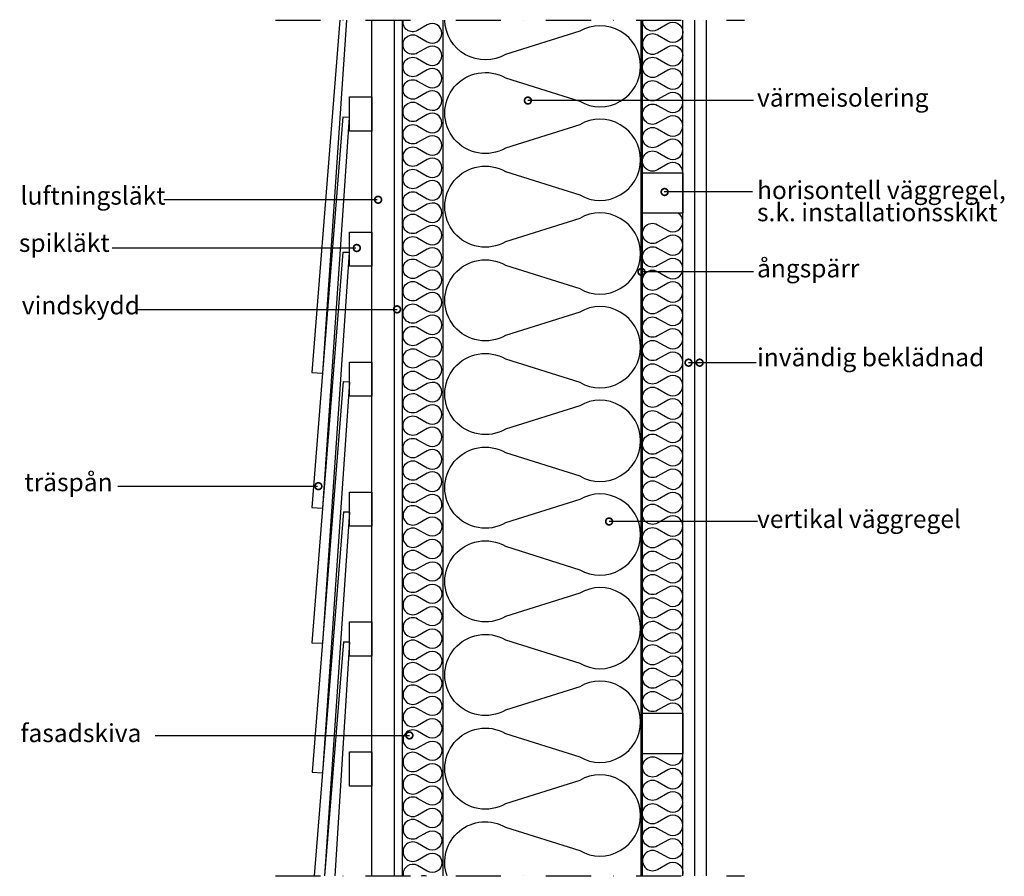
# Model space of a CAD drawing. Units: millimetres. Extents: x 1645 to 2738, y 975 to 1926.
import ezdxf

# ---------------------------------------------------------------- set-up
doc = ezdxf.new("R2010")
doc.units = ezdxf.units.MM
doc.header["$LTSCALE"] = 10
doc.header["$MEASUREMENT"] = 0
doc.linetypes.add('DASHDOT', pattern=[1, 0.5, -0.25, 0, -0.25])
doc.layers.get('0').update_dxf_attribs({"color": 3, "linetype": 'CONTINUOUS'})
for name, color, linetype in [('A-DIFFSP', 5, 'CONTINUOUS'), ('A-GIPS', 4, 'CONTINUOUS'), ('A-ISOL', 6, 'CONTINUOUS'), ('A-SNITT', 3, 'DASHDOT'), ('A-TEXT', 4, 'CONTINUOUS'), ('A-TRA', 3, 'CONTINUOUS'), ('A-TRÄSPÅN', 1, 'CONTINUOUS'), ('A-VINDSKYDD', 4, 'CONTINUOUS')]:
    doc.layers.add(name, color=color, linetype=linetype)
doc.styles.add('style1', font='arial.ttf')

# ---------------------------------------------------------------- blocks, each defined once
blk = doc.blocks.new('_DOTSMALL')
at = {"color": 0, "linetype": 'ByBlock', "const_width": 0.5}
blk.add_lwpolyline([(-0.0625, 0, 1), (0.0625, 0, 1)], format="xyb", close=True, dxfattribs=at)

msp = doc.modelspace()

# ---------------------------------------------------------------- linework, layer by layer
at = {"layer": 'A-DIFFSP', "linetype": 'Continuous'}
msp.add_line((2336, 976), (2336, 1926), dxfattribs=at)
at = {"layer": 'A-DIFFSP', "const_width": 1}
msp.add_lwpolyline([(2336, 976), (2336, 1926)], dxfattribs=at)
at = {"layer": 'A-GIPS'}
for p, q in [((2381.6, 976), (2381.6, 1926)), ((2394.6, 976), (2394.6, 1926)), ((2407.6, 976), (2407.6, 1926))]:
    msp.add_line(p, q, dxfattribs=at)
at = {"layer": 'A-ISOL', "color": 1}
msp.add_line((2115.4, 976), (2115.4, 1926), dxfattribs=at)
at = {"layer": 'A-ISOL'}
for points in [[(2114.1, 1538, 0.57735), (2097.9, 1547.3), (2087.1, 1541.1, -1.732051), (2087.1, 1559.7), (2097.9, 1553.5, 0.57735), (2114.1, 1562.9, 0.57735), (2097.9, 1572.2), (2087.1, 1566, -1.732051), (2087.1, 1584.6), (2097.9, 1578.4, 0.57735), (2114.1, 1587.7, 0.57735), (2097.9, 1597.1), (2087.1, 1590.9, -1.732051), (2087.1, 1609.5), (2097.9, 1603.3, 0.57735), (2114.1, 1612.6, 0.57735), (2097.9, 1622), (2087.1, 1615.7, -1.732051), (2087.1, 1634.4), (2097.9, 1628.2, 0.57735), (2114.1, 1637.5, 0.57735), (2097.9, 1646.9), (2087.1, 1640.6, -1.732051), (2087.1, 1659.3), (2097.9, 1653.1, 0.57735), (2114.1, 1662.4, 0.57735), (2097.9, 1671.7), (2087.1, 1665.5, -1.732051), (2087.1, 1684.2), (2097.9, 1678, 0.57735), (2114.1, 1687.3, 0.57735), (2097.9, 1696.6), (2087.1, 1690.4, -1.732051), (2087.1, 1709.1), (2097.9, 1702.9, 0.57735), (2114.1, 1712.2, 0.57735), (2097.9, 1721.5), (2087.1, 1715.3, -1.732051), (2087.1, 1734), (2097.9, 1727.7, 0.57735), (2114.1, 1737.1, 0.57735), (2097.9, 1746.4), (2087.1, 1740.2, -1.732051), (2087.1, 1758.9), (2097.9, 1752.6, 0.57735), (2114.1, 1762, 0.57735), (2097.9, 1771.3), (2087.1, 1765.1, -1.732051), (2087.1, 1783.7), (2097.9, 1777.5, 0.57735), (2114.1, 1786.9, 0.57735), (2097.9, 1796.2), (2087.1, 1790, -1.732051), (2087.1, 1808.6), (2097.9, 1802.4, 0.57735), (2114.1, 1811.7, 0.57735), (2097.9, 1821.1), (2087.1, 1814.8, -1.732051), (2087.1, 1833.5), (2097.9, 1827.3, 0.57735), (2114.1, 1836.6, 0.57735), (2097.9, 1846), (2087.1, 1839.7, -1.732051), (2087.1, 1858.4), (2097.9, 1852.2, 0.57735), (2114.1, 1861.5, 0.57735), (2097.9, 1870.8), (2087.1, 1864.6, -1.732051), (2087.1, 1883.3), (2097.9, 1877.1, 0.57735), (2114.1, 1886.4, 0.57735), (2097.9, 1895.7), (2087.1, 1889.5, -1.732051), (2087.1, 1908.2), (2097.9, 1902, 0.57735), (2114.1, 1911.3, 0.57735), (2097.9, 1920.6), (2087.1, 1914.4, -0.649234), (2071.2, 1926, -0.649234)], [(2119.8, 976, -0.696928), (2184.8, 1030), (2267, 1004, 0.57735), (2334.5, 1043, 0.57735), (2267, 1082), (2184.8, 1056, -1.732051), (2184.8, 1134), (2267, 1108, 0.57735), (2334.5, 1147, 0.57735), (2267, 1186), (2184.8, 1160, -1.732051), (2184.8, 1238), (2267, 1212, 0.57735), (2334.5, 1251, 0.57735), (2267, 1289.9), (2184.8, 1263.9, -1.732051), (2184.8, 1341.9), (2267, 1315.9, 0.57735), (2334.5, 1354.9, 0.57735), (2267, 1393.9), (2184.8, 1367.9, -1.732051), (2184.8, 1445.9), (2267, 1419.9, 0.57735), (2334.5, 1458.9, 0.57735), (2267, 1497.9), (2184.8, 1471.9, -1.732051), (2184.8, 1549.9), (2267, 1523.9, 0.57735), (2334.5, 1562.9, 0.57735), (2267, 1601.9), (2184.8, 1575.9, -1.732051), (2184.8, 1653.9), (2267, 1627.9, 0.57735), (2334.5, 1666.9, 0.57735), (2267, 1705.9), (2184.8, 1679.9, -1.732051), (2184.8, 1757.9), (2267, 1731.9, 0.57735), (2334.5, 1770.9, 0.57735), (2267, 1809.9), (2184.8, 1783.9, -1.732051), (2184.8, 1861.8), (2267, 1835.9, 0.57735), (2334.5, 1874.8, 0.57735), (2267, 1913.8), (2184.8, 1887.8, -0.570971), (2117.3, 1926, -0.570971)], [(2336.6, 1926, 0.592414), (2353.5, 1915.7), (2364.7, 1922.2, -0.57735), (2381.6, 1912.5, -0.57735), (2364.7, 1902.7), (2353.5, 1909.2, 1.732051), (2353.5, 1889.7), (2364.7, 1896.2, -0.57735), (2381.6, 1886.5)], [(2381.6, 1756.6, 0.57735), (2364.7, 1766.3), (2353.5, 1759.8, -1.732051), (2353.5, 1779.3), (2364.7, 1772.8, 0.57735), (2381.6, 1782.6, 0.57735), (2364.7, 1792.3), (2353.5, 1785.8, -1.732051), (2353.5, 1805.3), (2364.7, 1798.8, 0.57735), (2381.6, 1808.6, 0.57735), (2364.7, 1818.3), (2353.5, 1811.8, -1.732051), (2353.5, 1831.3), (2364.7, 1824.8, 0.57735), (2381.6, 1834.5, 0.57735), (2364.7, 1844.3), (2353.5, 1837.8, -1.732051), (2353.5, 1857.3), (2364.7, 1850.8, 0.57735), (2381.6, 1860.5, 0.57735), (2364.7, 1870.3), (2353.5, 1863.8, -1.732051), (2353.5, 1883.2), (2364.7, 1876.8, 0.57735), (2381.6, 1886.5)], [(2381.6, 1156.5, 0.57735), (2364.7, 1166.2), (2353.5, 1159.8, -1.732051), (2353.5, 1179.2), (2364.7, 1172.7, 0.57735), (2381.6, 1182.5, 0.57735), (2364.7, 1192.2), (2353.5, 1185.7, -1.732051), (2353.5, 1205.2), (2364.7, 1198.7, 0.57735), (2381.6, 1208.5, 0.57735), (2364.7, 1218.2), (2353.5, 1211.7, -1.732051), (2353.5, 1231.2), (2364.7, 1224.7, 0.57735), (2381.6, 1234.4, 0.57735), (2364.7, 1244.2), (2353.5, 1237.7, -1.732051), (2353.5, 1257.2), (2364.7, 1250.7, 0.57735), (2381.6, 1260.4, 0.57735), (2364.7, 1270.2), (2353.5, 1263.7, -1.732051), (2353.5, 1283.2), (2364.7, 1276.7, 0.57735), (2381.6, 1286.4, 0.57735), (2364.7, 1296.2), (2353.5, 1289.7, -1.732051), (2353.5, 1309.1), (2364.7, 1302.6, 0.57735), (2381.6, 1312.4, 0.57735), (2364.7, 1322.1), (2353.5, 1315.6, -1.732051), (2353.5, 1335.1), (2364.7, 1328.6, 0.57735), (2381.6, 1338.4, 0.57735), (2364.7, 1348.1), (2353.5, 1341.6, -1.732051), (2353.5, 1361.1), (2364.7, 1354.6, 0.57735), (2381.6, 1364.4, 0.57735), (2364.7, 1374.1), (2353.5, 1367.6, -1.732051), (2353.5, 1387.1), (2364.7, 1380.6, 0.57735), (2381.6, 1390.3, 0.57735), (2364.7, 1400.1), (2353.5, 1393.6, -1.732051), (2353.5, 1413.1), (2364.7, 1406.6, 0.57735), (2381.6, 1416.3, 0.57735), (2364.7, 1426.1), (2353.5, 1419.6, -1.732051), (2353.5, 1439), (2364.7, 1432.5, 0.57735), (2381.6, 1442.3, 0.57735), (2364.7, 1452), (2353.5, 1445.5, -1.732051), (2353.5, 1465), (2364.7, 1458.5, 0.57735), (2381.6, 1468.3, 0.57735), (2364.7, 1478), (2353.5, 1471.5, -1.732051), (2353.5, 1491), (2364.7, 1484.5, 0.57735), (2381.6, 1494.3, 0.57735), (2364.7, 1504), (2353.5, 1497.5, -1.732051), (2353.5, 1517), (2364.7, 1510.5, 0.57735), (2381.6, 1520.2, 0.57735), (2364.7, 1530), (2353.5, 1523.5, -1.732051), (2353.5, 1543), (2364.7, 1536.5, 0.57735), (2381.6, 1546.2, 0.57735), (2364.7, 1556), (2353.5, 1549.5, -1.732051), (2353.5, 1568.9), (2364.7, 1562.5, 0.57735), (2381.6, 1572.2, 0.57735), (2364.7, 1581.9), (2353.5, 1575.4, -1.732051), (2353.5, 1594.9), (2364.7, 1588.4, 0.57735), (2381.6, 1598.2, 0.57735), (2364.7, 1607.9), (2353.5, 1601.4, -1.732051), (2353.5, 1620.9), (2364.7, 1614.4, 0.57735), (2381.6, 1624.2, 0.57735), (2364.7, 1633.9), (2353.5, 1627.4, -1.732051), (2353.5, 1646.9), (2364.7, 1640.4, 0.57735), (2381.6, 1650.1, 0.57735), (2364.7, 1659.9), (2353.5, 1653.4, -1.732051), (2353.5, 1672.9), (2364.7, 1666.4, 0.57735), (2381.6, 1676.1, 0.57735), (2364.7, 1685.9), (2353.5, 1679.4, -1.732051), (2353.5, 1698.9), (2364.7, 1692.4, 0.57735), (2381.6, 1702.1, 0.256418), (2376.4, 1711.6)], [(2114, 1387.3, 0.030675), (2114.1, 1388.6, 0.57735), (2097.9, 1398), (2087.1, 1391.8, -1.732051), (2087.1, 1410.4), (2097.9, 1404.2, 0.57735), (2114.1, 1413.5, 0.57735), (2097.9, 1422.9), (2087.1, 1416.6, -1.732051), (2087.1, 1435.3), (2097.9, 1429.1, 0.57735), (2114.1, 1438.4, 0.57735), (2097.9, 1447.7), (2087.1, 1441.5, -1.732051), (2087.1, 1460.2), (2097.9, 1454, 0.57735), (2114.1, 1463.3, 0.57735), (2097.9, 1472.6), (2087.1, 1466.4, -1.732051), (2087.1, 1485.1), (2097.9, 1478.9, 0.57735), (2114.1, 1488.2, 0.57735), (2097.9, 1497.5), (2087.1, 1491.3, -1.732051), (2087.1, 1510), (2097.9, 1503.7, 0.57735), (2114.1, 1513.1, 0.57735), (2097.9, 1522.4), (2087.1, 1516.2, -1.732051), (2087.1, 1534.9), (2097.9, 1528.6, 0.57735), (2114.1, 1538)], [(2114, 1390, -0.030675), (2114.1, 1388.6, -0.57735), (2097.9, 1379.3), (2087.1, 1385.5, 1.732051), (2087.1, 1366.9), (2097.9, 1373.1, -0.57735), (2114.1, 1363.8, -0.57735), (2097.9, 1354.4), (2087.1, 1360.6, 1.732051), (2087.1, 1342), (2097.9, 1348.2, -0.57735), (2114.1, 1338.9, -0.57735), (2097.9, 1329.5), (2087.1, 1335.8, 1.732051), (2087.1, 1317.1), (2097.9, 1323.3, -0.57735), (2114.1, 1314, -0.57735), (2097.9, 1304.6), (2087.1, 1310.9, 1.732051), (2087.1, 1292.2), (2097.9, 1298.4, -0.57735), (2114.1, 1289.1, -0.57735), (2097.9, 1279.8), (2087.1, 1286, 1.732051), (2087.1, 1267.3), (2097.9, 1273.5, -0.57735), (2114.1, 1264.2, -0.57735), (2097.9, 1254.9), (2087.1, 1261.1, 1.732051), (2087.1, 1242.4), (2097.9, 1248.6, -0.57735), (2114.1, 1239.3)], [(2114.1, 1239.3, -0.57735), (2097.9, 1230), (2087.1, 1236.2, 1.732051), (2087.1, 1217.5), (2097.9, 1223.8, -0.57735), (2114.1, 1214.4, -0.57735), (2097.9, 1205.1), (2087.1, 1211.3, 1.732051), (2087.1, 1192.6), (2097.9, 1198.9, -0.57735), (2114.1, 1189.5, -0.57735), (2097.9, 1180.2), (2087.1, 1186.4, 1.732051), (2087.1, 1167.8), (2097.9, 1174, -0.57735), (2114.1, 1164.6, -0.57735), (2097.9, 1155.3), (2087.1, 1161.5, 1.732051), (2087.1, 1142.9), (2097.9, 1149.1, -0.57735), (2114.1, 1139.8, -0.57735), (2097.9, 1130.4), (2087.1, 1136.6, 1.732051), (2087.1, 1118), (2097.9, 1124.2, -0.57735), (2114.1, 1114.9, -0.57735), (2097.9, 1105.5), (2087.1, 1111.8, 1.732051), (2087.1, 1093.1), (2097.9, 1099.3, -0.57735), (2114.1, 1090, -0.57735), (2097.9, 1080.6), (2087.1, 1086.9, 1.732051), (2087.1, 1068.2), (2097.9, 1074.4, -0.57735), (2114.1, 1065.1, -0.57735), (2097.9, 1055.8), (2087.1, 1062, 1.732051), (2087.1, 1043.3), (2097.9, 1049.5, -0.57735), (2114.1, 1040.2, -0.57735), (2097.9, 1030.9), (2087.1, 1037.1, 1.732051), (2087.1, 1018.4), (2097.9, 1024.6, -0.57735), (2114.1, 1015.3, -0.57735), (2097.9, 1006), (2087.1, 1012.2, 1.732051), (2087.1, 993.5), (2097.9, 999.8, -0.57735), (2114.1, 990.4, -0.57735), (2097.9, 981.1), (2087.1, 987.3, 0.641796), (2071.1, 976, 0.641796)], [(2381.6, 1006, 0.57735), (2364.7, 1015.7), (2353.5, 1009.2, -1.732051), (2353.5, 1028.7), (2364.7, 1022.2, 0.57735), (2381.6, 1032, 0.57735), (2364.7, 1041.7), (2353.5, 1035.2, -1.732051), (2353.5, 1054.7), (2364.7, 1048.2, 0.57735), (2381.6, 1057.9, 0.57735), (2364.7, 1067.7), (2353.5, 1061.2, -1.732051), (2353.5, 1080.7), (2364.7, 1074.2, 0.57735), (2381.6, 1083.9, 0.57735), (2364.7, 1093.7), (2353.5, 1087.2, -1.732051), (2353.5, 1106.6), (2364.7, 1100.2, 0.57735), (2381.6, 1109.9, 0.035918), (2381.5, 1111.5)], [(2381.6, 1006, -0.57735), (2364.7, 996.2), (2353.5, 1002.7, 1.732051), (2353.5, 983.2), (2364.7, 989.7, -0.57735), (2381.6, 980, -0.091589), (2380.9, 976, -0.091589)], [(2091.3, 976, -0.12781), (2096.8, 976)]]:
    msp.add_lwpolyline(points, format="xyb", dxfattribs=at)
at = {"layer": 'A-SNITT', "ltscale": 10}
for p, q in [((1929.3, 1926), (2450, 1926)), ((1929.3, 976), (2450, 976))]:
    msp.add_line(p, q, dxfattribs=at)
at = {"layer": 'A-TEXT'}
for p, q in [((2459.8, 1836.7), (2209.5, 1836.7)), ((2042.4, 1726.6), (1805.5, 1726.6)), ((2458.8, 1735.2), (2360.8, 1735.2)), ((2018.6, 1673), (1748.3, 1673)), ((2459.8, 1646.5), (2335.2, 1646.5)), ((1774.3, 1604.9), (2064.3, 1604.9)), ((2462.8, 1545.7), (2387.8, 1545.7)), ((1754.5, 1408.6), (1976, 1408.6)), ((2464.2, 1369.4), (2299.6, 1369.4)), ((1796, 1131.9), (2078, 1131.9))]:
    msp.add_line(p, q, dxfattribs=at)
at = {"layer": 'A-TRA', "color": 1}
msp.add_line((2036.4, 976), (2036.4, 1926), dxfattribs=at)
at = {"layer": 'A-TRA', "color": 1, "linetype": 'Continuous'}
for p, q in [((2115.4, 976), (2115.4, 1926)), ((2335.4, 976), (2335.4, 1926)), ((2336.6, 976), (2336.6, 1926))]:
    msp.add_line(p, q, dxfattribs=at)
at = {"layer": 'A-TRA'}
for points in [[(2011.4, 1840.7), (2036.4, 1840.7), (2036.4, 1802.7), (2011.4, 1802.7)], [(2336.6, 1756.6), (2381.6, 1756.6), (2381.6, 1711.6), (2336.6, 1711.6)], [(2011.4, 1690.7), (2036.4, 1690.7), (2036.4, 1652.7), (2011.4, 1652.7)], [(2011.4, 1546.4), (2036.4, 1546.4), (2036.4, 1508.4), (2011.4, 1508.4)], [(2011.4, 1402.1), (2036.4, 1402.1), (2036.4, 1364.1), (2011.4, 1364.1)], [(2011.4, 1257.9), (2036.4, 1257.9), (2036.4, 1219.9), (2011.4, 1219.9)], [(2336.6, 1156.5), (2381.6, 1156.5), (2381.6, 1111.5), (2336.6, 1111.5)], [(2011.4, 1113.6), (2036.4, 1113.6), (2036.4, 1075.6), (2011.4, 1075.6)]]:
    msp.add_lwpolyline(points, close=True, dxfattribs=at)
at = {"layer": 'A-TRÄSPÅN'}
for p, q in [((2000.8, 1926), (1969.6, 1534.8)), ((2008.2, 1926), (1981.5, 1534.2)), ((2004.2, 1818.5), (1969.6, 1384.8)), ((2011, 1818), (1981.5, 1384.2)), ((2004.2, 1818.5), (2011.1, 1818.4)), ((2004.2, 1668.5), (1969.6, 1234.8)), ((2011, 1668), (1981.4, 1234.2)), ((2004.2, 1668.5), (2011.1, 1668.4)), ((1969.6, 1534.8), (1981.5, 1534.2)), ((2004.6, 1524.7), (1970, 1091)), ((2011.4, 1524.1), (1981.5, 1090.2)), ((2004.6, 1524.7), (2011.5, 1524.6)), ((1969.6, 1384.8), (1981.5, 1384.2)), ((2004.7, 1380.1), (1972.4, 976)), ((2011.5, 1379.6), (1983.6, 976)), ((2004.7, 1380.1), (2011.5, 1380)), ((2004.7, 1235.8), (1983.9, 976)), ((2011.5, 1235.3), (1995.4, 976)), ((2004.7, 1235.8), (2011.5, 1235.7)), ((1969.6, 1234.8), (1981.4, 1234.2)), ((1970, 1091), (1981.5, 1090.2))]:
    msp.add_line(p, q, dxfattribs=at)
at = {"layer": 'A-VINDSKYDD'}
for p, q in [((2061.4, 976), (2061.4, 1926)), ((2061.4, 976), (2061.4, 1926)), ((2070.4, 976), (2070.4, 1926))]:
    msp.add_line(p, q, dxfattribs=at)

# ---------------------------------------------------------------- block references
at = {"layer": 'A-TEXT', "xscale": 15, "yscale": 15, "zscale": 15, "rotation": 180}
for p in [(2209.5, 1836.7), (2361.2, 1735.2), (2043.3, 1726.6), (2019.6, 1673), (2335.6, 1646.5), (2064.3, 1604.9), (2387.8, 1545.7), (2400.1, 1545.7), (1977, 1408.6), (2299.6, 1369.4), (2078, 1131.9)]:
    msp.add_blockref('_DOTSMALL', p, dxfattribs=at)

# ---------------------------------------------------------------- texts
at = {"layer": 'A-TEXT', "style": 'style1'}
for s, p in [('värmeisolering', (2463.8, 1829.9)), ('horisontell väggregel,', (2463.8, 1727.3)), ('luftningsläkt', (1646.4, 1721.1)), ('s.k. installationsskikt', (2463.8, 1702.7)), ('spikläkt', (1644.6, 1668.7)), ('ångspärr', (2463.8, 1640.4)), ('vindskydd ', (1647.8, 1599.3)), ('invändig beklädnad', (2463.8, 1541.7)), ('träspån', (1650.7, 1403)), ('vertikal väggregel', (2463.8, 1362.2)), ('fasadskiva', (1646.4, 1124.5))]:
    msp.add_text(s, height=20, dxfattribs=at).set_placement(p)

doc.saveas('drawing.dxf')
